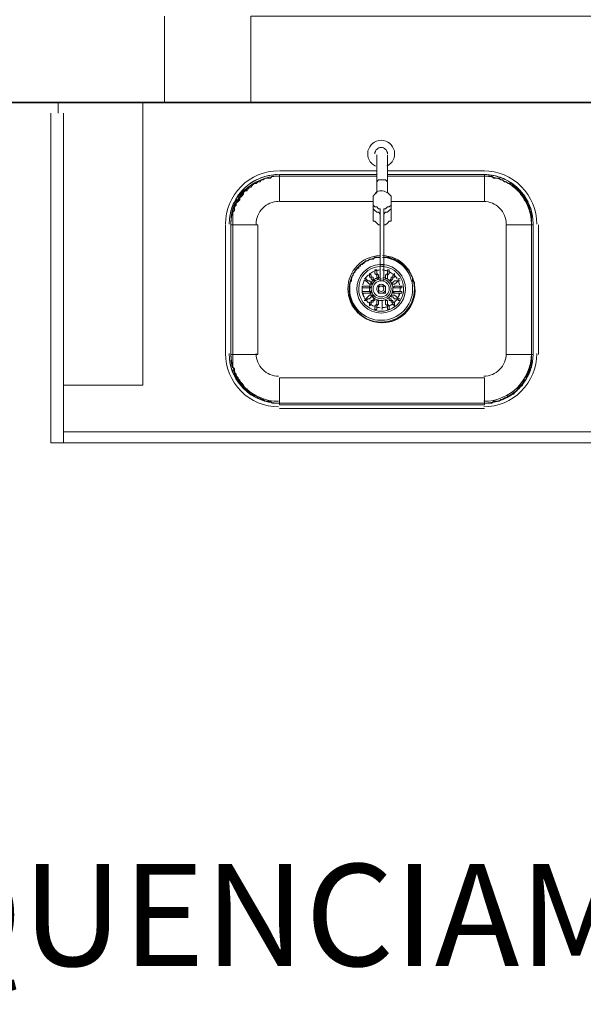
# Model space of a CAD drawing. Units: millimetres. Extents: x 0.12 to 1.17, y 0.18 to 4.59.
# Drawn here: x 0.77 to 0.79, y 1.35 to 1.37 of the extents above; entities that cross this region are included whole.
import ezdxf

# ---------------------------------------------------------------- set-up
doc = ezdxf.new("R2010")
doc.units = ezdxf.units.MM
for name, color, linetype in [('PDF_A-FLOR', 7, 'Continuous'), ('PDF_A-WALL', 7, 'Continuous'), ('PDF_I-WALL', 7, 'Continuous'), ('PDF_P-SANR-FIXT', 7, 'Continuous'), ('PDF_Text', 7, 'Continuous')]:
    doc.layers.add(name, color=color, linetype=linetype)
doc.layers.add('PDF_G-IMPT', color=7, linetype='Continuous', true_color=0xbfbfbf)
doc.styles.add('PDF Arial', font='arial.ttf')

msp = doc.modelspace()

# ---------------------------------------------------------------- linework, layer by layer
at = {"layer": 'PDF_A-FLOR', "lineweight": 9}
for points in [[(0.774413404398942, 1.37229343397277), (0.774413404398942, 1.37204143397277)], [(0.779579404398942, 1.37061343397277), (0.779579404398942, 1.37061343397277)], [(0.784367404398942, 1.37061343397277), (0.784367404398942, 1.37061343397277)], [(0.7784454043989419, 1.36943743397277), (0.7784454043989419, 1.36947943397277)], [(0.785501404398942, 1.36947943397277), (0.785501404398942, 1.36943743397277)], [(0.7784454043989419, 1.36637143397277), (0.7784454043989419, 1.36641343397277)], [(0.785501404398942, 1.36641343397277), (0.785501404398942, 1.36637143397277)], [(0.779579404398942, 1.36523743397277), (0.779579404398942, 1.36523743397277)]]:
    msp.add_lwpolyline(points, dxfattribs=at)
for points in [[(0.7791136311189419, 1.37052069755277, 0.02799968664160507), (0.778999771638942, 1.37046311177277, 0.02604198122381764), (0.77890305655894, 1.370400029872773)], [(0.778583298798942, 1.37003710283277, 0.05984525564393194), (0.7784828104389421, 1.36978668203277, 0.06512059143017326), (0.7784454043989504, 1.36950043397277)], [(0.7853366854389418, 1.36588431209277, 0.1080983787697239), (0.7854588302589421, 1.36635798095277, 0.00892097882746201), (0.7854594043989417, 1.36639243397277)], [(0.7787795177589419, 1.36559738699277, 0.06292793407250559), (0.779001904398942, 1.36542852557277, 0.0564328150995046), (0.7792317561189455, 1.365328447552782)]]:
    msp.add_lwpolyline(points, format="xyb", dxfattribs=at)
for centre, radius, start, end in [((0.7795580496592924, 1.369506457250553), 0.001106958287827504, 92.70426374918836, 94.31655382479538), ((0.7843463556967274, 1.369499971807415), 0.001113462166406931, 83.04088846654147, 89.99749391453875), ((0.7843462805538975, 1.369500061394925), 0.001113396816746866, 64.12406168731864, 79.59849300797939), ((0.7843482406856368, 1.36950272256133), 0.001110080366693286, 44.98349248892391, 58.65900062996478), ((0.7795603574076757, 1.369498812262851), 0.001115526756857957, 136.2775748803184, 148.5720372055488), ((0.7843465720176885, 1.369500356184013), 0.001112908751037089, 24.40188104865044, 42.07067011512889), ((0.7843429558169932, 1.369498921763109), 0.001116755339069093, 15.03020459544754, 22.854270872398), ((0.7843461743734949, 1.369500132487792), 0.00111327837573687, 2.564229484817575, 14.25014372656197), ((0.7842812682765027, 1.369500424037029), 0.001178136122481229, 0.0004832005383181214, 1.656317098186799), ((0.7795582626838857, 1.366392289336339), 0.001112858294342869, 179.9925533581936, 194.9957349936641), ((0.7795560488788078, 1.366391482284064), 0.001110455757960439, 197.6564942375139, 209.8140009271356), ((0.7795588243580336, 1.366392883251351), 0.001113612196938566, 210.6981354069425, 224.4131284006154), ((0.7843482688430587, 1.366391002604355), 0.001110666598710619, 314.9842025224762, 329.5934714162166), ((0.7843465528311775, 1.366392174913265), 0.001112704206224983, 284.9976580296039, 310.4046378043451), ((0.7795584819747055, 1.366393844578933), 0.001114410608864196, 259.3788477689154, 269.9960115564183), ((0.7843469353071848, 1.366388702999145), 0.001109231346361419, 274.8936753375361, 282.4167740576891)]:
    msp.add_arc(centre, radius, start, end, dxfattribs=at)
at = {"layer": 'PDF_A-WALL', "lineweight": 9}
for points in [[(0.778907404398942, 1.39749343397277), (0.778907404398942, 1.39547743397277), (0.813935404398942, 1.39547743397277), (0.813935404398942, 1.37430943397277), (0.778907404398942, 1.37430943397277), (0.778907404398942, 1.37229343397277)], [(0.776891404398942, 1.37229343397277), (0.776891404398942, 1.37430943397277)], [(0.813935404398942, 1.32403543397277), (0.813935404398942, 1.37229343397277), (0.757697404398942, 1.37229343397277), (0.757697404398942, 1.35431743397277)], [(0.7763874043989419, 1.37229343397277), (0.7763874043989419, 1.36569943397277), (0.774539404398942, 1.36569943397277)], [(0.799403404398942, 1.36435543397277), (0.774245404398942, 1.36435543397277), (0.774245404398942, 1.37204143397277)], [(0.774539404398942, 1.37204143397277), (0.774539404398942, 1.36435543397277)], [(0.774539404398942, 1.36460743397277), (0.799403404398942, 1.36460743397277)]]:
    msp.add_lwpolyline(points, dxfattribs=at)
at = {"layer": 'PDF_A-WALL', "lineweight": 35}
msp.add_lwpolyline([(0.776891404398942, 1.37229343397277), (0.778907404398942, 1.37229343397277)], dxfattribs=at)
at = {"layer": 'PDF_G-IMPT', "lineweight": 9}
for points in [[(0.781847404398942, 1.37061343397277), (0.779579404398942, 1.37061343397277), (0.779579404398942, 1.37057143397277), (0.779537404398942, 1.37057143397277), (0.7794954043989419, 1.37057143397277), (0.779453404398942, 1.37057143397277), (0.779411404398942, 1.37057143397277), (0.779369404398942, 1.37052943397277), (0.779327404398942, 1.37052943397277), (0.779285404398942, 1.37052943397277), (0.779243404398942, 1.37052943397277), (0.779201404398942, 1.37048743397277), (0.7791594043989419, 1.37048743397277), (0.779117404398942, 1.37044543397277), (0.779075404398942, 1.37044543397277), (0.779033404398942, 1.37040343397277), (0.778991404398942, 1.37040343397277), (0.778949404398942, 1.37036143397277), (0.778907404398942, 1.37036143397277), (0.778865404398942, 1.37031943397277), (0.778865404398942, 1.37027743397277), (0.7788234043989419, 1.37027743397277), (0.778781404398942, 1.37023543397277), (0.778739404398942, 1.37019343397277), (0.778739404398942, 1.37015143397277), (0.778697404398942, 1.37010943397277), (0.778655404398942, 1.37010943397277), (0.778655404398942, 1.37006743397277), (0.778613404398942, 1.37002543397277), (0.778613404398942, 1.36998343397277), (0.778571404398942, 1.36994143397277), (0.778571404398942, 1.36989943397277), (0.778529404398942, 1.36985743397277), (0.778529404398942, 1.36981543397277), (0.778529404398942, 1.36977343397277), (0.7784874043989419, 1.36973143397277), (0.7784874043989419, 1.36968943397277), (0.7784874043989419, 1.36964743397277), (0.7784874043989419, 1.36960543397277), (0.7784874043989419, 1.36956343397277), (0.7784874043989419, 1.36952143397277), (0.7784874043989419, 1.36943743397277), (0.7784454043989419, 1.36943743397277), (0.7784454043989419, 1.36641343397277), (0.7784874043989419, 1.36641343397277), (0.7784874043989419, 1.36637143397277), (0.7784874043989419, 1.36632943397277), (0.7784874043989419, 1.36628743397277), (0.7784874043989419, 1.36620343397277), (0.7784874043989419, 1.36616143397277), (0.7784874043989419, 1.36611943397277), (0.778529404398942, 1.36607743397277), (0.778529404398942, 1.36603543397277), (0.778529404398942, 1.36599343397277), (0.778571404398942, 1.36595143397277), (0.778571404398942, 1.36590943397277), (0.778613404398942, 1.36586743397277), (0.778613404398942, 1.36582543397277), (0.778655404398942, 1.36582543397277), (0.778655404398942, 1.36578343397277), (0.778697404398942, 1.36574143397277), (0.778697404398942, 1.36569943397277), (0.778739404398942, 1.36565743397277), (0.778781404398942, 1.36561543397277), (0.7788234043989419, 1.36561543397277), (0.7788234043989419, 1.36557343397277), (0.778865404398942, 1.36553143397277), (0.778907404398942, 1.36548943397277), (0.778949404398942, 1.36548943397277), (0.778991404398942, 1.36544743397277), (0.779033404398942, 1.36544743397277), (0.779075404398942, 1.36540543397277), (0.779117404398942, 1.36540543397277), (0.7791594043989419, 1.36536343397277), (0.779201404398942, 1.36536343397277), (0.779243404398942, 1.36532143397277), (0.779285404398942, 1.36532143397277), (0.779327404398942, 1.36532143397277), (0.779369404398942, 1.36532143397277), (0.779411404398942, 1.36527943397277), (0.779453404398942, 1.36527943397277), (0.7794954043989419, 1.36527943397277), (0.779537404398942, 1.36527943397277), (0.779579404398942, 1.36527943397277), (0.779579404398942, 1.36586743397277), (0.784367404398942, 1.36586743397277), (0.784367404398942, 1.36527943397277, 0.4342053419503749), (0.785459404398942, 1.36641343397277), (0.784871404398942, 1.36641343397277), (0.784871404398942, 1.36943743397277), (0.785459404398942, 1.36943743397277), (0.785459404398942, 1.36641343397277), (0.785501404398942, 1.36641343397277), (0.785501404398942, 1.36943743397277), (0.785459404398942, 1.36943743397277), (0.785459404398942, 1.36947943397277), (0.785459404398942, 1.36952143397277), (0.785459404398942, 1.36956343397277), (0.785459404398942, 1.36960543397277), (0.785459404398942, 1.36968943397277), (0.785459404398942, 1.36973143397277), (0.785417404398942, 1.36977343397277), (0.785417404398942, 1.36981543397277), (0.785417404398942, 1.36985743397277), (0.7853754043989419, 1.36989943397277), (0.7853754043989419, 1.36994143397277), (0.785333404398942, 1.36998343397277), (0.785291404398942, 1.37002543397277), (0.785291404398942, 1.37006743397277), (0.785249404398942, 1.37010943397277), (0.785249404398942, 1.37015143397277), (0.785207404398942, 1.37019343397277), (0.785165404398942, 1.37023543397277), (0.785123404398942, 1.37023543397277), (0.785123404398942, 1.37027743397277), (0.785081404398942, 1.37031943397277), (0.785039404398942, 1.37031943397277), (0.784997404398942, 1.37036143397277), (0.784955404398942, 1.37040343397277), (0.784913404398942, 1.37040343397277), (0.784871404398942, 1.37044543397277), (0.784829404398942, 1.37044543397277), (0.784787404398942, 1.37048743397277), (0.784745404398942, 1.37048743397277), (0.784703404398942, 1.37052943397277), (0.7846614043989419, 1.37052943397277), (0.784619404398942, 1.37052943397277), (0.784577404398942, 1.37052943397277), (0.784535404398942, 1.37057143397277), (0.784493404398942, 1.37057143397277), (0.784451404398942, 1.37057143397277), (0.784409404398942, 1.37057143397277), (0.784367404398942, 1.37057143397277), (0.784367404398942, 1.37061343397277), (0.782099404398942, 1.37061343397277)], [(0.781923365178942, 1.36868085983277, 0.4026886695575541), (0.7812174043989422, 1.36794643397277, 0.9999683126233854), (0.7826874509815794, 1.367946433972766, 0.4026886695536097), (0.7819814436189421, 1.368680859832771)], [(0.7819215604389419, 1.36851259313277, 0.973171165599961), (0.7819524276768692, 1.367379506786883, 0.9731712461840178), (0.7819832696052076, 1.368512469034425)], [(0.7819097479389421, 1.36821607061277, 0.3689129377710535), (0.781679404398942, 1.36794643397277, 0.07874306108718584), (0.7816927755189271, 1.367862064792765)], [(0.781692775518942, 1.36803080315277, 0.07874306069318682), (0.781679404398942, 1.36794643397277, 0.9999978579624044), (0.782225404398942, 1.36794643397277, 0.07874306132080482), (0.7822120332789542, 1.368030803152774)], [(0.7818284552589473, 1.36818967697276, -0.05854687005566489), (0.781889404398942, 1.36821943397277), (0.781889404398942, 1.36817743397277), (0.781847404398942, 1.36817743397277), (0.781847404398942, 1.36821943397277)], [(0.7822120332789421, 1.36786206479277, 0.07874306111939282), (0.7822254043989427, 1.36794643397277, 0.3689133295626079), (0.7819950604389381, 1.368216070612747)], [(0.7815534043989419, 1.36800943397277), (0.781515177678942, 1.36800389669277, 0.03318456616089478), (0.7815114043989668, 1.36794643397277, -0.03170363285749347), (0.7815150138789421, 1.36800260477277, 0.03175524040435407), (0.781511404398942, 1.36794643397277, 0.03318456590247144), (0.7815150138789444, 1.367890263172771, -0.03175524088674653), (0.781511404398942, 1.36794643397277, 0.03170363336409432), (0.781511404398942, 1.36788343397277), (0.781511404398942, 1.36784143397277, 0.06397529973972384), (0.781560622938959, 1.367743939792779, -0.06604582710304757), (0.781521904398942, 1.36785088817277, 0.0640498785729119), (0.7815606229389214, 1.367744042272759)], [(0.7815118966389313, 1.367925352072769, -0.01168021879819546), (0.7815114043989503, 1.36794643397277, -0.01168021958464052), (0.781511404398942, 1.36796743397277), (0.781511404398942, 1.36800943397277), (0.7815534043989419, 1.36800943397277), (0.781595404398942, 1.36800943397277), (0.781637404398942, 1.36800943397277), (0.781679404398942, 1.36800943397277), (0.781721404398942, 1.36796743397277), (0.781679404398942, 1.36796743397277), (0.781637404398942, 1.36796743397277), (0.781595404398942, 1.36796743397277), (0.7815534043989419, 1.36796743397277), (0.781511404398942, 1.36796743397277), (0.7815534043989419, 1.36796743397277), (0.781595404398942, 1.36796743397277), (0.781637404398942, 1.36796743397277)], [(0.7823441854389419, 1.36774404227277, 0.06404979589440372), (0.782382904398958, 1.367850888172767, -0.06604582690863506), (0.7823441854389419, 1.36774393979277, 0.06397521805901432), (0.782393404398942, 1.36784143397277), (0.782435404398942, 1.36784143397277), (0.782393404398942, 1.36784143397277), (0.782351404398942, 1.36784143397277), (0.782309404398942, 1.36784143397277), (0.7822674043989419, 1.36784143397277), (0.782225404398942, 1.36784143397277), (0.782225404398942, 1.36788343397277), (0.7822674043989419, 1.36788343397277), (0.782309404398942, 1.36788343397277), (0.782351404398942, 1.36788343397277), (0.782393404398942, 1.36788343397277), (0.782435404398942, 1.36788343397277), (0.782393404398942, 1.36788343397277), (0.782351404398942, 1.36788343397277), (0.782309404398942, 1.36788343397277)], [(0.782389794918942, 1.36789026317277, 0.03175524116161922), (0.7823934043989276, 1.36794643397277, -0.03318456586679426), (0.782389794918942, 1.36789014011277, 0.03170363375110554), (0.7823934043989432, 1.36794643397277, 0.03318456524386944), (0.7823896311189666, 1.368003896692773, -0.03170363368336959), (0.782393404398942, 1.36794643397277, 0.0116802185498108), (0.7823929121589398, 1.36796751587277)], [(0.782435404398942, 1.36796743397277), (0.782435404398942, 1.36800943397277), (0.782393404398942, 1.36800943397277, -0.03175524123506975), (0.782393404398942, 1.36794643397277, -0.01168021746314103), (0.782392912158942, 1.36792535207277)], [(0.7822674043989419, 1.36763143397277), (0.7822674043989419, 1.36758943397277), (0.7822674043989419, 1.36763143397277), (0.782225404398942, 1.36763143397277), (0.782225404398942, 1.36767343397277), (0.782183404398942, 1.36767343397277), (0.782183404398942, 1.36771543397277), (0.782141404398942, 1.36771543397277), (0.782141404398942, 1.36767343397277), (0.782183404398942, 1.36767343397277), (0.782183404398942, 1.36763143397277), (0.782225404398942, 1.36763143397277), (0.782225404398942, 1.36758943397277), (0.7822674043989419, 1.36754743397277), (0.782225404398942, 1.36758943397277, -0.06418740281667003), (0.7821223729389419, 1.36753949765277, 0.06521059803575294), (0.7822208104389314, 1.367596488712784, -0.06417088366969577), (0.782122455258942, 1.36753953839277)]]:
    msp.add_lwpolyline(points, format="xyb", dxfattribs=at)
for points in [[(0.779558404398942, 1.37057143397277, 0.4142053302482799), (0.7784454043989479, 1.36945843397277, -0.4142053302482799)], [(0.7793817091389419, 1.37059983731277, 0.06643607993700171), (0.7790888574189452, 1.370513663392763, -0.06643607993700171)], [(0.785459404398942, 1.36945843397277, 0.4142053302515227), (0.784346404398942, 1.37057143397277, -0.4142053302515227)], [(0.784847533278942, 1.37049906209277, 0.07290113714054611), (0.7845277755189415, 1.370599098952766, -0.07290113714054611)], [(0.7790516974989419, 1.37049635477277, 0.1493680872779041), (0.7785581151789485, 1.370035892812766, -0.1493680872779041)], [(0.785380490178942, 1.36997289281277, 0.1474274129919531), (0.7849239043989462, 1.370458702612777, -0.1474274129919531)], [(0.7785177561189419, 1.36995956285277, 0.07275468604303853), (0.7784177599989471, 1.369639846252769, -0.07275468604303853)], [(0.7854866388789422, 1.36964234819277, 0.06483906133700301), (0.7854016543989404, 1.369928001532769, -0.06483906133700301)], [(0.781952404398942, 1.367169433972767, -0.4142045270653298), (0.7811754043989241, 1.36794643397277, -0.4028842593149279), (0.781921970778942, 1.36872283925277, 0.4027680977767576), (0.7811754043989373, 1.36794643397277, 0.4142045270653298), (0.781952404398942, 1.367169433972767, 0.4142045270724127), (0.7827294043989387, 1.36794643397277, -0.4142045270724127)], [(0.782729404398942, 1.36792543397277), (0.782729404398942, 1.36796743397277), (0.782729404398942, 1.36800943397277), (0.782729404398942, 1.36805143397277), (0.782729404398942, 1.36809343397277), (0.782687404398942, 1.36813543397277), (0.782687404398942, 1.36817743397277), (0.782687404398942, 1.36821943397277), (0.782645404398942, 1.36826143397277), (0.782645404398942, 1.36830343397277), (0.7826034043989419, 1.36834543397277), (0.7826034043989419, 1.36838743397277), (0.782561404398942, 1.36838743397277), (0.782561404398942, 1.36842943397277), (0.782519404398942, 1.36842943397277), (0.782519404398942, 1.36847143397277), (0.782477404398942, 1.36847143397277), (0.782477404398942, 1.36851343397277), (0.782435404398942, 1.36851343397277), (0.782393404398942, 1.36855543397277), (0.782351404398942, 1.36859743397277), (0.782309404398942, 1.36859743397277), (0.7822674043989419, 1.36863943397277), (0.782225404398942, 1.36863943397277), (0.782183404398942, 1.36863943397277), (0.782141404398942, 1.36868143397277), (0.782099404398942, 1.36868143397277), (0.782057404398942, 1.36868143397277), (0.782015404398942, 1.36868143397277, -2.350844828959056), (0.7812174043989419, 1.36792543397277), (0.7812174043989419, 1.36796743397277), (0.7812174043989419, 1.36800943397277), (0.7812174043989419, 1.36805143397277), (0.7812174043989419, 1.36809343397277), (0.781259404398942, 1.36813543397277), (0.781259404398942, 1.36817743397277), (0.781259404398942, 1.36821943397277), (0.781301404398942, 1.36826143397277), (0.781301404398942, 1.36830343397277), (0.781343404398942, 1.36834543397277), (0.781343404398942, 1.36838743397277), (0.781385404398942, 1.36838743397277), (0.781385404398942, 1.36842943397277), (0.781427404398942, 1.36842943397277), (0.781427404398942, 1.36847143397277), (0.781469404398942, 1.36847143397277), (0.781469404398942, 1.36851343397277), (0.781511404398942, 1.36851343397277), (0.7815534043989419, 1.36855543397277), (0.781595404398942, 1.36859743397277), (0.781637404398942, 1.36859743397277), (0.781679404398942, 1.36863943397277), (0.781721404398942, 1.36863943397277), (0.781763404398942, 1.36863943397277), (0.781805404398942, 1.36868143397277), (0.781847404398942, 1.36868143397277), (0.781889404398942, 1.36868143397277), (0.7819314043989419, 1.36868143397277, 2.350844828948685)], [(0.7816534005189422, 1.36827062147277, 0.06333359067157106), (0.7815812130189463, 1.368184570612767, -0.06566861537487836)], [(0.7817823535389419, 1.36835332955277, 0.06417088356781901), (0.7816850647389515, 1.368297138172758, -0.06520902212666538)], [(0.781921478538942, 1.36838634701277, 0.05823009820544201), (0.7818211543989381, 1.368367439032782, -0.05977875466220597)], [(0.782083654398942, 1.36836743903277, 0.05823009777560976), (0.7819833302589416, 1.368386347012765, -0.05977875460182454)], [(0.7822197440589421, 1.36829713817277, 0.06417088351050426), (0.7821224552589393, 1.368353329552764, -0.065210598243261)], [(0.782323595778942, 1.36818457061277, 0.06333359084396391), (0.7822514082789491, 1.368270621472778, -0.0656686154392104)], [(0.7815606229389419, 1.36814882567277, 0.06404987826886088), (0.7815221505189494, 1.368043271692768, -0.06604582704169151)], [(0.781721404398942, 1.36794643397277, 0.9999508544614564), (0.7821834271059697, 1.367946433972784, 0.9999508541754683)], [(0.781952404398942, 1.36775743397277, 0.9998801199297721), (0.7819524043989092, 1.368135479295643, 0.9998815420623074)], [(0.781952404398942, 1.36784143397277, 0.4142579999413526), (0.782057404398942, 1.36794643397277, 0.4142580004752818), (0.781952404398942, 1.368051433972758, 0.4142580003313262), (0.7818474043989119, 1.36794643397277, 0.4142579997976287)], [(0.7823826582789419, 1.36804327169277, 0.06404979592869113), (0.7823441854389451, 1.368148825672772, -0.06604582690413346)], [(0.781427404398942, 1.36794643397277, 1.00002567152861), (0.7824773774449154, 1.367946433972748, -1.00002567152861)], [(0.781952404398942, 1.36788343397277, 0.4141825042203642), (0.782015404398942, 1.36794643397277, 0.9999491179427774), (0.781889397718746, 1.367946433703917, 0.414185004734714)], [(0.7815811311189421, 1.36770839981277, 0.06370822103484182), (0.7816534824189434, 1.367622185152772, -0.06566861570303248)], [(0.7816849824189418, 1.36759577093277, 0.06418621093818806), (0.7817824354389412, 1.367539497652769, -0.06520902230403941)], [(0.7822513263789419, 1.36762218515277, 0.06370822063921242), (0.7823236776789622, 1.367708399812757, -0.06566861554895595)], [(0.7818210724989421, 1.36752544949277, 0.0640454476366342), (0.7819318966389417, 1.367505905632766, -0.06542051447001165)], [(0.781972912158942, 1.36750590563277, 0.01517804649039575), (0.7820104005189422, 1.36750926899277, 0.04271707658914502), (0.7820837362989368, 1.367525449492787, -0.0654205147202336)], [(0.7784454043989419, 1.36643443397277, 0.4142053302547512), (0.779558404398942, 1.365321433972758, -0.4142053302547512)], [(0.784346404398942, 1.36532143397277, 0.4142053302501129), (0.7854594043989496, 1.36643443397277, -0.4142053302501129)], [(0.778408736298942, 1.36632332255277, 0.358601382885178), (0.7794464315589422, 1.365284868352772, -0.358601382885178)], [(0.785387052678942, 1.36593330509277, 0.07111849284704279), (0.7854857362989432, 1.36624471619277, -0.07111849284704279)], [(0.7851320177589419, 1.36558776899277, 0.07481385933131579), (0.7853466936189462, 1.365856975132768, -0.07481385933131579)], [(0.7844575565589421, 1.36528478645277, 0.1452362556431274), (0.7850665565589445, 1.365531433972767, -0.1452362556431274)]]:
    msp.add_lwpolyline(points, format="xyb", close=True, dxfattribs=at)
for points in [[(0.781763404398942, 1.36998343397277), (0.779579404398942, 1.36998343397277), (0.779579404398942, 1.37057143397277), (0.781847404398942, 1.37057143397277), (0.779579404398942, 1.37057143397277), (0.779537404398942, 1.37057143397277), (0.7794954043989419, 1.37057143397277), (0.779453404398942, 1.37057143397277), (0.779411404398942, 1.37057143397277), (0.779369404398942, 1.37052943397277), (0.779327404398942, 1.37052943397277), (0.779285404398942, 1.37052943397277), (0.779243404398942, 1.37052943397277), (0.779201404398942, 1.37048743397277), (0.7791594043989419, 1.37048743397277), (0.779117404398942, 1.37044543397277), (0.779075404398942, 1.37044543397277), (0.779033404398942, 1.37040343397277), (0.778991404398942, 1.37040343397277), (0.778949404398942, 1.37036143397277), (0.778907404398942, 1.37031943397277), (0.778865404398942, 1.37031943397277), (0.7788234043989419, 1.37027743397277), (0.7788234043989419, 1.37023543397277), (0.778781404398942, 1.37023543397277), (0.778739404398942, 1.37019343397277), (0.778697404398942, 1.37015143397277), (0.778697404398942, 1.37010943397277), (0.778655404398942, 1.37006743397277), (0.778655404398942, 1.37002543397277), (0.778613404398942, 1.36998343397277), (0.778571404398942, 1.36994143397277), (0.778571404398942, 1.36989943397277), (0.778529404398942, 1.36985743397277), (0.778529404398942, 1.36981543397277), (0.778529404398942, 1.36977343397277), (0.7784874043989419, 1.36973143397277), (0.7784874043989419, 1.36968943397277), (0.7784874043989419, 1.36960543397277), (0.7784874043989419, 1.36956343397277), (0.7784874043989419, 1.36952143397277), (0.7784874043989419, 1.36947943397277), (0.7784874043989419, 1.36943743397277), (0.7784874043989419, 1.36641343397277), (0.7784874043989419, 1.36637143397277), (0.7784874043989419, 1.36632943397277), (0.7784874043989419, 1.36628743397277), (0.7784874043989419, 1.36624543397277), (0.7784874043989419, 1.36620343397277), (0.7784874043989419, 1.36616143397277), (0.7784874043989419, 1.36611943397277), (0.778529404398942, 1.36607743397277), (0.778529404398942, 1.36603543397277), (0.778529404398942, 1.36599343397277), (0.778571404398942, 1.36595143397277), (0.778571404398942, 1.36590943397277), (0.778613404398942, 1.36586743397277), (0.778613404398942, 1.36582543397277), (0.778655404398942, 1.36578343397277), (0.778655404398942, 1.36574143397277), (0.778697404398942, 1.36574143397277), (0.778739404398942, 1.36569943397277), (0.778739404398942, 1.36565743397277), (0.778781404398942, 1.36561543397277), (0.7788234043989419, 1.36557343397277), (0.778865404398942, 1.36557343397277), (0.778865404398942, 1.36553143397277), (0.778907404398942, 1.36548943397277), (0.778949404398942, 1.36548943397277), (0.778991404398942, 1.36544743397277), (0.779033404398942, 1.36544743397277), (0.779075404398942, 1.36540543397277), (0.779117404398942, 1.36540543397277), (0.7791594043989419, 1.36536343397277), (0.779201404398942, 1.36536343397277), (0.779243404398942, 1.36532143397277), (0.779285404398942, 1.36532143397277), (0.779327404398942, 1.36532143397277), (0.779369404398942, 1.36532143397277), (0.779411404398942, 1.36527943397277), (0.779453404398942, 1.36527943397277), (0.7794954043989419, 1.36527943397277), (0.779537404398942, 1.36527943397277), (0.779579404398942, 1.36527943397277), (0.784367404398942, 1.36527943397277), (0.784409404398942, 1.36527943397277), (0.784451404398942, 1.36527943397277), (0.784493404398942, 1.36527943397277), (0.784535404398942, 1.36527943397277), (0.784577404398942, 1.36532143397277), (0.784619404398942, 1.36532143397277), (0.7846614043989419, 1.36532143397277), (0.784703404398942, 1.36532143397277), (0.784745404398942, 1.36536343397277), (0.784787404398942, 1.36536343397277), (0.784829404398942, 1.36540543397277), (0.784871404398942, 1.36540543397277), (0.784913404398942, 1.36544743397277), (0.784955404398942, 1.36544743397277), (0.784997404398942, 1.36548943397277), (0.785039404398942, 1.36548943397277), (0.785081404398942, 1.36553143397277), (0.785123404398942, 1.36557343397277), (0.785123404398942, 1.36561543397277), (0.785165404398942, 1.36561543397277), (0.785207404398942, 1.36565743397277), (0.785249404398942, 1.36569943397277), (0.785249404398942, 1.36574143397277), (0.785291404398942, 1.36578343397277), (0.785291404398942, 1.36582543397277), (0.785333404398942, 1.36582543397277), (0.785333404398942, 1.36586743397277), (0.7853754043989419, 1.36590943397277), (0.7853754043989419, 1.36595143397277), (0.785417404398942, 1.36599343397277), (0.785417404398942, 1.36603543397277), (0.785417404398942, 1.36607743397277), (0.785459404398942, 1.36611943397277), (0.785459404398942, 1.36616143397277), (0.785459404398942, 1.36620343397277), (0.785459404398942, 1.36628743397277), (0.785459404398942, 1.36632943397277), (0.785459404398942, 1.36637143397277), (0.785459404398942, 1.36641343397277), (0.785459404398942, 1.36943743397277), (0.785459404398942, 1.36952143397277), (0.785459404398942, 1.36956343397277), (0.785459404398942, 1.36960543397277), (0.785459404398942, 1.36964743397277), (0.785459404398942, 1.36968943397277), (0.785459404398942, 1.36973143397277), (0.785417404398942, 1.36977343397277), (0.785417404398942, 1.36981543397277), (0.785417404398942, 1.36985743397277), (0.7853754043989419, 1.36989943397277), (0.7853754043989419, 1.36994143397277), (0.785333404398942, 1.36998343397277), (0.785333404398942, 1.37002543397277), (0.785291404398942, 1.37006743397277), (0.785291404398942, 1.37010943397277), (0.785249404398942, 1.37010943397277), (0.785207404398942, 1.37015143397277), (0.785207404398942, 1.37019343397277), (0.785165404398942, 1.37023543397277), (0.785123404398942, 1.37027743397277), (0.785081404398942, 1.37027743397277), (0.785081404398942, 1.37031943397277), (0.785039404398942, 1.37036143397277), (0.784997404398942, 1.37036143397277), (0.784955404398942, 1.37040343397277), (0.784913404398942, 1.37040343397277), (0.784871404398942, 1.37044543397277), (0.784829404398942, 1.37044543397277), (0.784787404398942, 1.37048743397277), (0.784745404398942, 1.37048743397277), (0.784703404398942, 1.37052943397277), (0.7846614043989419, 1.37052943397277), (0.784619404398942, 1.37052943397277), (0.784577404398942, 1.37052943397277), (0.784535404398942, 1.37057143397277), (0.784493404398942, 1.37057143397277), (0.784451404398942, 1.37057143397277), (0.784409404398942, 1.37057143397277), (0.784367404398942, 1.37057143397277), (0.782099404398942, 1.37057143397277), (0.784367404398942, 1.37057143397277), (0.784367404398942, 1.36998343397277), (0.782183404398942, 1.36998343397277)], [(0.781847404398942, 1.37069743397277), (0.779579404398942, 1.37069743397277)], [(0.784367404398942, 1.37069743397277), (0.782099404398942, 1.37069743397277)], [(0.778319404398942, 1.36943743397277), (0.778319404398942, 1.36641343397277)], [(0.785627404398942, 1.36641343397277), (0.785627404398942, 1.36943743397277)], [(0.781721404398942, 1.36826143397277), (0.781721404398942, 1.36821943397277), (0.781763404398942, 1.36821943397277), (0.781763404398942, 1.36817743397277), (0.781805404398942, 1.36813543397277), (0.781763404398942, 1.36813543397277), (0.781721404398942, 1.36817743397277), (0.781721404398942, 1.36821943397277), (0.781679404398942, 1.36821943397277), (0.781679404398942, 1.36826143397277), (0.781679404398942, 1.36830343397277), (0.781679404398942, 1.36826143397277), (0.781679404398942, 1.36821943397277)], [(0.781679404398942, 1.36830343397277), (0.781721404398942, 1.36826143397277), (0.781679404398942, 1.36830343397277)], [(0.781805404398942, 1.36838743397277), (0.781805404398942, 1.36834543397277), (0.781805404398942, 1.36838743397277), (0.781847404398942, 1.36838743397277), (0.781847404398942, 1.36834543397277), (0.781847404398942, 1.36830343397277), (0.781889404398942, 1.36826143397277), (0.781889404398942, 1.36821943397277), (0.781889404398942, 1.36817743397277), (0.781847404398942, 1.36817743397277), (0.781847404398942, 1.36821943397277), (0.781847404398942, 1.36826143397277), (0.781805404398942, 1.36830343397277), (0.781805404398942, 1.36834543397277), (0.781805404398942, 1.36830343397277)], [(0.781847404398942, 1.36838743397277), (0.781847404398942, 1.36834543397277)], [(0.781847404398942, 1.36834543397277), (0.781847404398942, 1.36834543397277)], [(0.781847404398942, 1.36834543397277), (0.781847404398942, 1.36834543397277)], [(0.782099404398942, 1.36838743397277), (0.782099404398942, 1.36834543397277)], [(0.782099404398942, 1.36834543397277), (0.782099404398942, 1.36834543397277)], [(0.782099404398942, 1.36834543397277), (0.782099404398942, 1.36834543397277)], [(0.782141404398942, 1.36830343397277), (0.782141404398942, 1.36834543397277), (0.782141404398942, 1.36838743397277)], [(0.7822674043989419, 1.36821943397277), (0.7822674043989419, 1.36826143397277), (0.7822674043989419, 1.36830343397277), (0.7822674043989419, 1.36826143397277), (0.7822674043989419, 1.36821943397277), (0.782225404398942, 1.36821943397277), (0.782225404398942, 1.36817743397277), (0.782183404398942, 1.36813543397277), (0.782141404398942, 1.36813543397277), (0.782183404398942, 1.36817743397277), (0.782183404398942, 1.36821943397277), (0.782225404398942, 1.36821943397277), (0.782225404398942, 1.36826143397277)], [(0.7822674043989419, 1.36830343397277), (0.782225404398942, 1.36826143397277), (0.7822674043989419, 1.36830343397277)], [(0.7815534043989419, 1.36813543397277), (0.7815534043989419, 1.36813543397277)], [(0.7815534043989419, 1.36813543397277), (0.7815534043989419, 1.36813543397277)], [(0.781721404398942, 1.36809343397277), (0.781763404398942, 1.36805143397277), (0.781721404398942, 1.36805143397277), (0.781679404398942, 1.36805143397277)], [(0.781721404398942, 1.36809343397277), (0.781721404398942, 1.36809343397277)], [(0.781805404398942, 1.36813543397277), (0.781763404398942, 1.36813543397277)], [(0.781763404398942, 1.36813543397277), (0.781763404398942, 1.36813543397277)], [(0.782099404398942, 1.36821943397277), (0.782099404398942, 1.36817743397277), (0.782057404398942, 1.36817743397277), (0.782057404398942, 1.36821943397277)], [(0.782183404398942, 1.36813543397277), (0.782141404398942, 1.36813543397277)], [(0.782183404398942, 1.36813543397277), (0.782183404398942, 1.36813543397277)], [(0.7822674043989419, 1.36805143397277), (0.782225404398942, 1.36805143397277), (0.782183404398942, 1.36805143397277), (0.782225404398942, 1.36809343397277)], [(0.782225404398942, 1.36809343397277), (0.782225404398942, 1.36809343397277)], [(0.782393404398942, 1.36813543397277), (0.782393404398942, 1.36813543397277)], [(0.782393404398942, 1.36813543397277), (0.782393404398942, 1.36813543397277)], [(0.781511404398942, 1.36800943397277), (0.781511404398942, 1.36800943397277)], [(0.781511404398942, 1.36796743397277), (0.781511404398942, 1.36796743397277)], [(0.781511404398942, 1.36788343397277), (0.781511404398942, 1.36788343397277)], [(0.781637404398942, 1.36788343397277), (0.781595404398942, 1.36788343397277), (0.7815534043989419, 1.36788343397277), (0.781511404398942, 1.36788343397277), (0.7815534043989419, 1.36788343397277), (0.781595404398942, 1.36788343397277), (0.781637404398942, 1.36788343397277), (0.781679404398942, 1.36788343397277), (0.781721404398942, 1.36788343397277), (0.781721404398942, 1.36784143397277), (0.781679404398942, 1.36784143397277), (0.781721404398942, 1.36788343397277), (0.781679404398942, 1.36788343397277)], [(0.781511404398942, 1.36784143397277), (0.781511404398942, 1.36784143397277)], [(0.781679404398942, 1.36784143397277), (0.781637404398942, 1.36784143397277), (0.781595404398942, 1.36784143397277), (0.7815534043989419, 1.36784143397277), (0.781511404398942, 1.36784143397277), (0.7815534043989419, 1.36784143397277)], [(0.781679404398942, 1.36779943397277), (0.781721404398942, 1.36779943397277), (0.781763404398942, 1.36779943397277), (0.781763404398942, 1.36775743397277), (0.781721404398942, 1.36775743397277), (0.781763404398942, 1.36775743397277), (0.781763404398942, 1.36779943397277), (0.781721404398942, 1.36779943397277), (0.781679404398942, 1.36779943397277), (0.781637404398942, 1.36775743397277), (0.781595404398942, 1.36771543397277), (0.7815534043989419, 1.36771543397277), (0.781595404398942, 1.36771543397277)], [(0.781679404398942, 1.36800943397277), (0.781679404398942, 1.36800943397277)], [(0.781679404398942, 1.36800943397277), (0.781721404398942, 1.36796743397277), (0.781679404398942, 1.36796743397277)], [(0.782351404398942, 1.36767343397277), (0.782393404398942, 1.36767343397277), (0.782351404398942, 1.36767343397277), (0.782351404398942, 1.36771543397277), (0.782309404398942, 1.36771543397277), (0.7822674043989419, 1.36771543397277), (0.782225404398942, 1.36775743397277), (0.782183404398942, 1.36775743397277), (0.782183404398942, 1.36779943397277), (0.782225404398942, 1.36779943397277), (0.7822674043989419, 1.36779943397277)], [(0.782351404398942, 1.36771543397277), (0.782393404398942, 1.36771543397277), (0.782351404398942, 1.36771543397277), (0.782309404398942, 1.36775743397277), (0.7822674043989419, 1.36779943397277), (0.782225404398942, 1.36779943397277), (0.782183404398942, 1.36779943397277), (0.782183404398942, 1.36775743397277), (0.782225404398942, 1.36775743397277)], [(0.782309404398942, 1.36796743397277), (0.782351404398942, 1.36796743397277), (0.782393404398942, 1.36796743397277), (0.782435404398942, 1.36796743397277), (0.782393404398942, 1.36796743397277), (0.782351404398942, 1.36796743397277), (0.782309404398942, 1.36796743397277), (0.7822674043989419, 1.36796743397277), (0.782225404398942, 1.36796743397277), (0.7822674043989419, 1.36800943397277), (0.782309404398942, 1.36800943397277), (0.782351404398942, 1.36800943397277), (0.782393404398942, 1.36800943397277), (0.782435404398942, 1.36800943397277)], [(0.7822674043989419, 1.36796743397277), (0.782225404398942, 1.36796743397277), (0.7822674043989419, 1.36800943397277)], [(0.7822674043989419, 1.36788343397277), (0.782225404398942, 1.36788343397277), (0.7822674043989419, 1.36784143397277)], [(0.7822674043989419, 1.36800943397277), (0.7822674043989419, 1.36800943397277)], [(0.782435404398942, 1.36800943397277), (0.782435404398942, 1.36800943397277)], [(0.782435404398942, 1.36796743397277), (0.782435404398942, 1.36796743397277)], [(0.782435404398942, 1.36784143397277), (0.782435404398942, 1.36788343397277)], [(0.782435404398942, 1.36784143397277), (0.782435404398942, 1.36784143397277)], [(0.7815534043989419, 1.36771543397277), (0.7815534043989419, 1.36771543397277)], [(0.7815534043989419, 1.36771543397277), (0.7815534043989419, 1.36771543397277)], [(0.7815534043989419, 1.36771543397277), (0.7815534043989419, 1.36771543397277)], [(0.781721404398942, 1.36775743397277), (0.781679404398942, 1.36771543397277), (0.781637404398942, 1.36771543397277), (0.781595404398942, 1.36767343397277)], [(0.781721404398942, 1.36758943397277), (0.781679404398942, 1.36754743397277), (0.781721404398942, 1.36758943397277), (0.781721404398942, 1.36763143397277), (0.781763404398942, 1.36763143397277), (0.781763404398942, 1.36767343397277), (0.781805404398942, 1.36767343397277), (0.781805404398942, 1.36771543397277), (0.781763404398942, 1.36771543397277), (0.781763404398942, 1.36767343397277), (0.781721404398942, 1.36767343397277), (0.781721404398942, 1.36763143397277), (0.781679404398942, 1.36763143397277), (0.781679404398942, 1.36758943397277), (0.781679404398942, 1.36763143397277)], [(0.781805404398942, 1.36771543397277), (0.781763404398942, 1.36771543397277), (0.781763404398942, 1.36767343397277)], [(0.781847404398942, 1.36763143397277), (0.781847404398942, 1.36767343397277), (0.781889404398942, 1.36767343397277), (0.781889404398942, 1.36763143397277), (0.781889404398942, 1.36767343397277), (0.781847404398942, 1.36767343397277), (0.781847404398942, 1.36763143397277), (0.781847404398942, 1.36758943397277), (0.781805404398942, 1.36754743397277), (0.781805404398942, 1.36750543397277), (0.781805404398942, 1.36754743397277)], [(0.781889404398942, 1.36763143397277), (0.781889404398942, 1.36758943397277), (0.781847404398942, 1.36754743397277), (0.781847404398942, 1.36750543397277)], [(0.781973404398942, 1.36763143397277), (0.781973404398942, 1.36767343397277), (0.781973404398942, 1.36763143397277)], [(0.782141404398942, 1.36746343397277), (0.782141404398942, 1.36750543397277), (0.782141404398942, 1.36746343397277), (0.782099404398942, 1.36746343397277), (0.782099404398942, 1.36750543397277), (0.782099404398942, 1.36754743397277), (0.782057404398942, 1.36758943397277), (0.782057404398942, 1.36763143397277), (0.782057404398942, 1.36767343397277), (0.782099404398942, 1.36767343397277), (0.782099404398942, 1.36763143397277)], [(0.782141404398942, 1.36754743397277), (0.782141404398942, 1.36750543397277), (0.782141404398942, 1.36754743397277), (0.782099404398942, 1.36758943397277), (0.782099404398942, 1.36763143397277), (0.782099404398942, 1.36767343397277), (0.782057404398942, 1.36767343397277), (0.782057404398942, 1.36763143397277)], [(0.782183404398942, 1.36767343397277), (0.782183404398942, 1.36771543397277), (0.782141404398942, 1.36771543397277)], [(0.782351404398942, 1.36767343397277), (0.782351404398942, 1.36767343397277)], [(0.782351404398942, 1.36767343397277), (0.782351404398942, 1.36767343397277)], [(0.782393404398942, 1.36771543397277), (0.782393404398942, 1.36771543397277)], [(0.782393404398942, 1.36771543397277), (0.782393404398942, 1.36771543397277)], [(0.781847404398942, 1.36746343397277), (0.781847404398942, 1.36750543397277), (0.781847404398942, 1.36746343397277), (0.781805404398942, 1.36746343397277), (0.781805404398942, 1.36750543397277), (0.781805404398942, 1.36746343397277)], [(0.781973404398942, 1.36746343397277), (0.781973404398942, 1.36746343397277)], [(0.781973404398942, 1.36746343397277), (0.781973404398942, 1.36746343397277)], [(0.782099404398942, 1.36750543397277), (0.782099404398942, 1.36746343397277)], [(0.782099404398942, 1.36750543397277), (0.782099404398942, 1.36750543397277)], [(0.779579404398942, 1.36515343397277), (0.784367404398942, 1.36515343397277)]]:
    msp.add_lwpolyline(points, dxfattribs=at)
for points in [[(0.779075404398942, 1.36641343397277), (0.7784874043989419, 1.36641343397277), (0.7784874043989419, 1.36943743397277), (0.779075404398942, 1.36943743397277)], [(0.782141404398942, 1.36830343397277), (0.782099404398942, 1.36826143397277), (0.782099404398942, 1.36821943397277), (0.782099404398942, 1.36817743397277), (0.782057404398942, 1.36817743397277), (0.782057404398942, 1.36821943397277), (0.782057404398942, 1.36826143397277), (0.782099404398942, 1.36830343397277), (0.782099404398942, 1.36834543397277), (0.782099404398942, 1.36838743397277), (0.782141404398942, 1.36838743397277), (0.782141404398942, 1.36834543397277)], [(0.781595404398942, 1.36817743397277), (0.781637404398942, 1.36813543397277), (0.781679404398942, 1.36813543397277), (0.781721404398942, 1.36809343397277), (0.781763404398942, 1.36805143397277), (0.781721404398942, 1.36805143397277), (0.781679404398942, 1.36805143397277), (0.781637404398942, 1.36809343397277), (0.781595404398942, 1.36813543397277), (0.781595404398942, 1.36817743397277), (0.7815534043989419, 1.36817743397277)], [(0.7815534043989419, 1.36813543397277), (0.781595404398942, 1.36813543397277)], [(0.782351404398942, 1.36813543397277), (0.782309404398942, 1.36809343397277), (0.7822674043989419, 1.36805143397277), (0.782225404398942, 1.36805143397277), (0.782183404398942, 1.36805143397277), (0.782225404398942, 1.36809343397277), (0.7822674043989419, 1.36813543397277), (0.782309404398942, 1.36813543397277)], [(0.782351404398942, 1.36817743397277), (0.782393404398942, 1.36817743397277)], [(0.782351404398942, 1.36817743397277), (0.782351404398942, 1.36813543397277)], [(0.782393404398942, 1.36813543397277), (0.782351404398942, 1.36813543397277)], [(0.782057404398942, 1.36792543397277), (0.782057404398942, 1.36796743397277), (0.782057404398942, 1.36800943397277), (0.782015404398942, 1.36800943397277), (0.781973404398942, 1.36800943397277), (0.7819314043989419, 1.36800943397277), (0.781889404398942, 1.36800943397277), (0.781889404398942, 1.36796743397277), (0.781889404398942, 1.36792543397277), (0.781889404398942, 1.36788343397277), (0.781889404398942, 1.36784143397277), (0.7819314043989419, 1.36784143397277), (0.781973404398942, 1.36784143397277), (0.782015404398942, 1.36784143397277), (0.782057404398942, 1.36784143397277), (0.782057404398942, 1.36788343397277)], [(0.781595404398942, 1.36767343397277), (0.7815534043989419, 1.36767343397277)], [(0.781679404398942, 1.36754743397277), (0.781679404398942, 1.36758943397277)], [(0.781973404398942, 1.36758943397277), (0.781973404398942, 1.36763143397277), (0.781973404398942, 1.36767343397277), (0.781973404398942, 1.36763143397277)], [(0.781973404398942, 1.36750543397277), (0.781973404398942, 1.36746343397277), (0.781973404398942, 1.36750543397277), (0.781973404398942, 1.36754743397277), (0.781973404398942, 1.36758943397277), (0.781973404398942, 1.36763143397277), (0.781973404398942, 1.36758943397277), (0.781973404398942, 1.36754743397277), (0.781973404398942, 1.36750543397277), (0.781973404398942, 1.36746343397277)], [(0.7822674043989419, 1.36754743397277), (0.7822674043989419, 1.36758943397277)], [(0.784367404398942, 1.36523743397277), (0.779579404398942, 1.36523743397277), (0.779579404398942, 1.36527943397277), (0.784367404398942, 1.36527943397277)]]:
    msp.add_lwpolyline(points, close=True, dxfattribs=at)
for centre, radius, start, end in [((0.7795583869291535, 1.369458451442561), 0.001238982530332622, 89.99919212327387, 180.0008078768198), ((0.7795584090030594, 1.369458429368647), 0.001155004604132304, 90.00022839432472, 179.9997716053917), ((0.784346421868712, 1.369458451442549), 0.001238982530353244, 359.9991921237038, 90.00080787586616), ((0.7843463997948077, 1.369458429368632), 0.00115500460414349, 0.0002283953339384152, 89.99977160483817), ((0.7795583909218973, 1.36945844744979), 0.0005249865231534001, 89.9985291474204, 180.0014708498383), ((0.7843464178760093, 1.369458447449839), 0.0005249865231055779, 359.9985291447243, 90.00147085505763), ((0.7819524280770183, 1.367946412727113), 0.0007770236783714422, 92.2464203584107, 179.9984333984745), ((0.7819524191570261, 1.36794644008234), 0.0007769852419399598, 359.9995494733099, 87.77446794316128), ((0.7819523807208386, 1.367946412727098), 0.0007770236783937926, 0.001566602632685498, 87.753579639649), ((0.7819523807208386, 1.367946412727098), 0.0007770236783937926, 0.001566602632685498, 87.753579639649), ((0.7819523987981009, 1.367946445819081), 0.0005249943992846855, 93.13433097777488, 180.0012928587631), ((0.7819524255066508, 1.367946418057657), 0.0005250211079592587, 93.17298766588193, 179.9982631768484), ((0.7819524255066508, 1.367946418057657), 0.0005250211079592587, 93.17298766588193, 179.9982631768484), ((0.7819524239489668, 1.367946419798679), 0.0005250195502072505, 93.25348559513911, 179.9984531708144), ((0.7819524399824405, 1.36794641229828), 0.0005250355839478592, 93.3089437842616, 179.9976347188301), ((0.7819535538037965, 1.367945352273801), 0.0004425777334813785, 137.5507995917658, 147.2973042910999), ((0.7819664118926322, 1.367932455496787), 0.0004607847211571392, 132.775144297052, 136.9791977636455), ((0.7819519857233794, 1.367947225958678), 0.0004401142113901661, 112.6587372873204, 127.3489813832792), ((0.7819521791368054, 1.367947598999293), 0.0004398151020474702, 93.9920010089345, 107.3432141385062), ((0.7819524099997714, 1.367946445819066), 0.0005249943993042398, 359.9987071428575, 86.86566902103735), ((0.7819523832912352, 1.367946418057653), 0.0005250211079480776, 0.001736823569590753, 86.82701233434685), ((0.7819523832912352, 1.367946418057653), 0.0005250211079480776, 0.001736823569590753, 86.82701233434685), ((0.7819523848489063, 1.367946419798677), 0.0005250195502269745, 0.001546829403692519, 86.74651440370594), ((0.7819523688154661, 1.367946412298328), 0.0005250355839232664, 0.002365275984577243, 86.69105621790048), ((0.7819557348485202, 1.367980727410229), 0.0004065516352108289, 83.78665511904396, 86.11958342180202), ((0.7819525454694853, 1.367947097127988), 0.0004403192589472389, 72.66579577183025, 82.44988036331868), ((0.7819528269512219, 1.367947231406746), 0.0004401075285441509, 52.65098953931187, 67.34150567292606), ((0.781938396880137, 1.367932455471646), 0.0004607847566773655, 43.02080239124052, 47.22485553371528), ((0.7819512276201562, 1.367945331211079), 0.000442612148054336, 32.70307556281103, 42.44882060675415), ((0.7819530556946499, 1.367946312800026), 0.0004416519545071374, 152.692425616031, 167.3345300601717), ((0.7819551328337819, 1.367944810988761), 0.0002761648483348476, 144.1636895924206, 157.4088259462681), ((0.7819514488993247, 1.367947267838032), 0.0002717460993463109, 125.9398650566197, 139.8030017127915), ((0.7819526329223891, 1.367946929639326), 0.0002724574441163911, 62.99350336724824, 76.39615799377486), ((0.7819533598957771, 1.36794726783493), 0.000271746103463702, 40.19699840833518, 54.06013485240824), ((0.7819496929658787, 1.367944818804926), 0.0002761461485027713, 22.59103189845134, 35.83711200890799), ((0.7819517523644788, 1.367946310973025), 0.0004416530759137969, 12.66568017634926, 27.3077660162933), ((0.7819524163837972, 1.367946445957622), 0.0007770119849476759, 180.0008837462994, 359.9991162544148), ((0.7819523909219287, 1.367946420495725), 0.0005249865231597006, 179.9985291474234, 0.001470850150276518), ((0.7819523909219287, 1.367946420495725), 0.0005249865231597006, 179.9985291474234, 0.001470850150276518), ((0.7819523909219287, 1.367946420495725), 0.0005249865231597006, 179.9985291474234, 0.001470850150276518), ((0.7819551328341205, 1.367948056957053), 0.0002761648487440655, 202.5911740792763, 215.8363104125594), ((0.7819496929655396, 1.367948049140889), 0.0002761461489437201, 324.1628879861528, 337.4089680760217), ((0.7819556173574105, 1.367949078428333), 0.0004451450826918512, 212.7452512609724, 227.2408804399271), ((0.7819517207435669, 1.367945095668597), 0.0004395019385277555, 232.6470586819299, 247.333804477372), ((0.781951448899173, 1.367945600107358), 0.0002717460991235017, 220.1969982837009, 234.0601349507331), ((0.7819521758743089, 1.367945938302265), 0.0002724574400592072, 242.9935032122671, 256.3961580408021), ((0.781952404188796, 1.367945188172665), 0.0002717594498649946, 260.9693231710923, 279.0306768897054), ((0.7819526329243189, 1.367945938300693), 0.0002724574383411396, 283.603841884877, 297.0064967984064), ((0.781953359898672, 1.367945600107258), 0.0002717460990781812, 305.9398650682716, 319.8030017376176), ((0.781949191439683, 1.367949078429163), 0.0004451450838226541, 312.7591195622431, 327.2547487041866), ((0.7819521862840277, 1.367945216936227), 0.0004397628219242162, 252.6648617715502, 267.344883758526), ((0.7819526225139286, 1.367945216935098), 0.0004397628208133424, 272.6551162388932, 287.3351382632577), ((0.7795583869291656, 1.366434416502992), 0.001238982530346694, 179.9991921237783, 270.0008078761691), ((0.7795584090030647, 1.366434438576892), 0.001155004604131943, 180.0002283945573, 269.9997716054109), ((0.7795583909219117, 1.366434420495728), 0.0005249865231427696, 179.9985291477051, 270.0014708509984), ((0.7843464178759723, 1.366434420495733), 0.0005249865231357749, 269.9985291489955, 0.00147085176177452), ((0.7843463997948228, 1.366434438576898), 0.001155004604137383, 270.0002283944156, 359.9997716051397), ((0.7843464218687383, 1.366434416502988), 0.00123898253034106, 269.9991921229145, 0.0008078764296394541)]:
    msp.add_arc(centre, radius, start, end, dxfattribs=at)
for points in [[(0.779558404398942, 1.37061343397277), (0.7795514315589419, 1.37061343397277), (0.779544377238942, 1.37061337265277), (0.779537404398942, 1.37061324959277)], [(0.779558404398942, 1.37061343397277), (0.7795514315589419, 1.37061343397277), (0.779544377238942, 1.37061337265277), (0.779537404398942, 1.37061324959277)], [(0.784366666038942, 1.37061324959277), (0.784359939738942, 1.37061337265277), (0.7843531311189421, 1.37061343397277), (0.784346404398942, 1.37061343397277)], [(0.784366666038942, 1.37061324959277), (0.784359939738942, 1.37061337265277), (0.7843531311189421, 1.37061343397277), (0.784346404398942, 1.37061343397277)], [(0.7784035686189418, 1.36947869561277), (0.7784034862989418, 1.36947194873277), (0.778403404398942, 1.36946518085277), (0.778403404398942, 1.36945843397277)], [(0.7784035686189418, 1.36947869561277), (0.7784034862989418, 1.36947194873277), (0.778403404398942, 1.36946518085277), (0.778403404398942, 1.36945843397277)], [(0.785501404398942, 1.36945843397277), (0.785501404398942, 1.36946544755277), (0.7855013224989421, 1.36947246113277), (0.785501240178942, 1.36947947513277)], [(0.785501404398942, 1.36945843397277), (0.785501404398942, 1.36946544755277), (0.7855013224989421, 1.36947246113277), (0.785501240178942, 1.36947947513277)], [(0.7815147677589421, 1.36789178063277), (0.7815149315589419, 1.36789059119277), (0.781515095778942, 1.36788940175277), (0.7815152599989419, 1.36788821231277)], [(0.778403404398942, 1.36643443397277), (0.778403404398942, 1.36642742039277), (0.7784034862989418, 1.36642040681277), (0.7784035686189418, 1.36641339281277)], [(0.778403404398942, 1.36643443397277), (0.778403404398942, 1.36642742039277), (0.7784034862989418, 1.36642040681277), (0.7784035686189418, 1.36641339281277)], [(0.785501240178942, 1.36641417233277), (0.7855013224989421, 1.36642091921277), (0.785501404398942, 1.36642768709277), (0.785501404398942, 1.36643443397277)], [(0.785501240178942, 1.36641417233277), (0.7855013224989421, 1.36642091921277), (0.785501404398942, 1.36642768709277), (0.785501404398942, 1.36643443397277)], [(0.7795381427589418, 1.36527961835277), (0.7795448690589422, 1.36527949529277), (0.779551677678942, 1.36527943397277), (0.779558404398942, 1.36527943397277)], [(0.7795381427589418, 1.36527961835277), (0.7795448690589422, 1.36527949529277), (0.779551677678942, 1.36527943397277), (0.779558404398942, 1.36527943397277)], [(0.784346404398942, 1.36527943397277), (0.784353377238942, 1.36527943397277), (0.784360431558942, 1.36527949529277), (0.784367404398942, 1.36527961835277)], [(0.784346404398942, 1.36527943397277), (0.784353377238942, 1.36527943397277), (0.784360431558942, 1.36527949529277), (0.784367404398942, 1.36527961835277)]]:
    msp.add_open_spline(points, degree=3, dxfattribs=at)
at = {"layer": 'PDF_I-WALL', "lineweight": 35}
for points in [[(0.7577394043989419, 1.35431743397277), (0.7577394043989419, 1.37229343397277), (0.776891404398942, 1.37229343397277)], [(0.778907404398942, 1.37229343397277), (0.813935404398942, 1.37229343397277), (0.813935404398942, 1.32605143397277), (0.801503404398942, 1.32605143397277)]]:
    msp.add_lwpolyline(points, dxfattribs=at)
at = {"layer": 'PDF_P-SANR-FIXT', "lineweight": 9}
msp.add_lwpolyline([(0.782099404398942, 1.37109643397277, 0.4142892863359779), (0.781952404398942, 1.3712434339727, 0.4142892870997179), (0.7818054043988849, 1.37109643397277)], format="xyb", dxfattribs=at)
for points in [[(0.781847404398942, 1.37107543397277), (0.781847404398942, 1.37078143397277), (0.781847404398942, 1.37019343397277), (0.781805404398942, 1.37015143397277), (0.781763404398942, 1.37010943397277), (0.781763404398942, 1.37006743397277), (0.781763404398942, 1.37002543397277), (0.781763404398942, 1.36964743397277), (0.781763404398942, 1.36960543397277), (0.781763404398942, 1.36956343397277), (0.781763404398942, 1.36952143397277), (0.781805404398942, 1.36952143397277), (0.781847404398942, 1.36947943397277), (0.781889404398942, 1.36943743397277), (0.7819314043989419, 1.36943743397277), (0.7819314043989419, 1.36813543397277), (0.782015404398942, 1.36813543397277), (0.782015404398942, 1.36943743397277), (0.782057404398942, 1.36943743397277), (0.782099404398942, 1.36947943397277), (0.782141404398942, 1.36952143397277), (0.782183404398942, 1.36952143397277), (0.782183404398942, 1.36956343397277), (0.782183404398942, 1.36960543397277), (0.782183404398942, 1.36964743397277), (0.782183404398942, 1.37002543397277), (0.782183404398942, 1.37006743397277), (0.782183404398942, 1.37010943397277), (0.782141404398942, 1.37015143397277), (0.782099404398942, 1.37019343397277), (0.782099404398942, 1.37078143397277), (0.782099404398942, 1.37107543397277)], [(0.782099404398942, 1.37044543397277), (0.782057404398942, 1.37048743397277), (0.782015404398942, 1.37048743397277), (0.781973404398942, 1.37048743397277), (0.7819314043989419, 1.37048743397277), (0.781889404398942, 1.37048743397277), (0.781847404398942, 1.37044543397277)], [(0.781763404398942, 1.37002543397277), (0.781763404398942, 1.36998343397277), (0.781763404398942, 1.36994143397277), (0.781763404398942, 1.36989943397277), (0.781805404398942, 1.36985743397277), (0.781847404398942, 1.36985743397277), (0.781889404398942, 1.36981543397277), (0.7819314043989419, 1.36981543397277), (0.7819314043989419, 1.36977343397277), (0.7819314043989419, 1.36943743397277)], [(0.7819314043989419, 1.36968943397277), (0.781889404398942, 1.36973143397277), (0.781847404398942, 1.36973143397277), (0.781805404398942, 1.36977343397277), (0.781763404398942, 1.36981543397277), (0.781763404398942, 1.36985743397277), (0.781763404398942, 1.36989943397277)], [(0.782015404398942, 1.36981543397277), (0.782057404398942, 1.36981543397277), (0.782099404398942, 1.36985743397277), (0.782141404398942, 1.36985743397277), (0.782183404398942, 1.36989943397277), (0.782183404398942, 1.36994143397277), (0.782183404398942, 1.36998343397277), (0.782183404398942, 1.37002543397277)], [(0.782183404398942, 1.36989943397277), (0.782183404398942, 1.36985743397277), (0.782183404398942, 1.36981543397277), (0.782141404398942, 1.36977343397277), (0.782099404398942, 1.36973143397277), (0.782057404398942, 1.36973143397277), (0.782015404398942, 1.36968943397277)], [(0.7819314043989419, 1.36973143397277), (0.7819314043989419, 1.36981543397277)], [(0.782015404398942, 1.36973143397277), (0.782015404398942, 1.36981543397277), (0.782015404398942, 1.36977343397277), (0.782015404398942, 1.36943743397277)], [(0.7819314043989419, 1.36851343397277), (0.782015404398942, 1.36851343397277)], [(0.782015404398942, 1.36847143397277), (0.7819314043989419, 1.36847143397277)]]:
    msp.add_lwpolyline(points, dxfattribs=at)
for centre, radius, start, end in [((0.781952413788103, 1.371096400387047), 0.0003149716499809818, 294.3952354803774, 245.6047645215912), ((0.7819524043989705, 1.370004539418543), 0.0002308945542060353, 55.25940061282027, 124.7405993988161)]:
    msp.add_arc(centre, radius, start, end, dxfattribs=at)

# ---------------------------------------------------------------- texts
at = {"layer": 'PDF_Text', "insert": (0.7673154043989419, 1.351402268359489), "char_height": 0.002381164816406251, "attachment_point": 7, "style": 'PDF Arial'}
msp.add_mtext('SEQUENCIAMENTO', dxfattribs=at)

doc.saveas('drawing.dxf')
